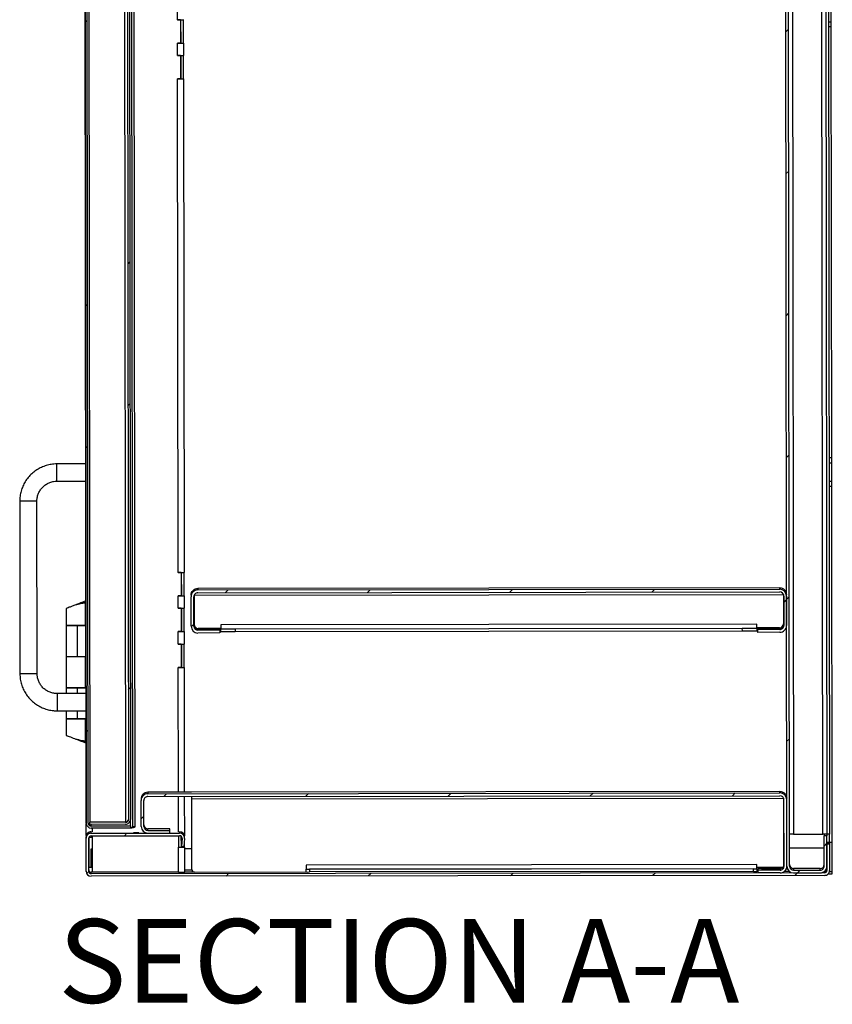
# Model space of a CAD drawing. Units: inches. Extents: x 0.5 to 10.5, y 0.5 to 8.
# Drawn here: x 6.7 to 7.7, y 5.3 to 6.6 of the extents above; entities that cross this region are included whole.
import ezdxf

# ---------------------------------------------------------------- set-up
doc = ezdxf.new("R2010")
doc.units = ezdxf.units.IN
doc.header["$MEASUREMENT"] = 0
doc.styles.add('SLDTEXTSTYLE0', font='TXT', dxfattribs={"width": 0.75})

msp = doc.modelspace()

# ---------------------------------------------------------------- hatches: boundary and pattern name
at = {"linetype": 'Continuous', "lineweight": 18}
h = msp.add_hatch(dxfattribs=at)
h.set_pattern_fill('ANSI31', style=0)
edge = h.paths.add_edge_path(flags=0)
edge.add_line((7.65561, 7.63156), (7.65566, 7.59392))
edge.add_line((7.65566, 7.59392), (7.65909, 7.59393))
edge.add_line((7.65909, 7.59393), (7.65904, 7.63157))
edge.add_ellipse((7.65061, 7.63156), major_axis=(0.00001, -0.00843), ratio=0.9999993, start_angle=90, end_angle=180)
edge.add_line((7.6506, 7.63999), (7.61746, 7.63995))
edge.add_ellipse((7.61747, 7.63152), major_axis=(0.00001, -0.00843), ratio=0.9999993, start_angle=180, end_angle=270)
edge.add_line((7.60904, 7.63151), (7.61163, 5.51194))
edge.add_ellipse((7.62006, 5.51195), major_axis=(0.00001, -0.00843), ratio=0.9999993, start_angle=270, end_angle=360)
edge.add_line((7.62007, 5.50352), (7.65322, 5.50356))
edge.add_ellipse((7.65321, 5.51199), major_axis=(0.00001, -0.00843), ratio=0.9999993, start_angle=0, end_angle=90)
edge.add_line((7.66163, 5.512), (7.66159, 5.54964))
edge.add_line((7.66159, 5.54964), (7.65816, 5.54964))
edge.add_line((7.65816, 5.54964), (7.65821, 5.51199))
edge.add_ellipse((7.65321, 5.51199), major_axis=(0.00001, -0.005), ratio=0.9999993, start_angle=0, end_angle=90, ccw=False)
edge.add_line((7.65321, 5.50699), (7.62007, 5.50695))
edge.add_ellipse((7.62006, 5.51195), major_axis=(0.00001, -0.005), ratio=0.9999993, start_angle=270, end_angle=360, ccw=False)
edge.add_line((7.61506, 5.51194), (7.61247, 7.63151))
edge.add_ellipse((7.61747, 7.63152), major_axis=(0.00001, -0.005), ratio=0.9999993, start_angle=180, end_angle=270, ccw=False)
edge.add_line((7.61747, 7.63652), (7.65061, 7.63656))
edge.add_ellipse((7.65061, 7.63156), major_axis=(0.00001, -0.005), ratio=0.9999993, start_angle=90, end_angle=180, ccw=False)
h = msp.add_hatch(dxfattribs=at)
h.set_pattern_fill('ANSI32', angle=3e-322, style=0)
edge = h.paths.add_edge_path(flags=0)
edge.add_line((6.79218, 7.57962), (6.79217, 7.58215))
edge.add_line((6.79217, 7.58215), (6.74328, 7.58209))
edge.add_ellipse((6.74329, 7.57598), major_axis=(0.00001, -0.00611), ratio=0.9999993, start_angle=180, end_angle=270)
edge.add_line((6.73718, 7.57598), (6.73964, 5.56533))
edge.add_ellipse((6.74575, 5.56534), major_axis=(-0.00001, 0.00611), ratio=0.9999993, start_angle=90, end_angle=180)
edge.add_line((6.74575, 5.55923), (6.79465, 5.55929))
edge.add_line((6.79465, 5.55929), (6.79464, 5.56183))
edge.add_line((6.79464, 5.56183), (6.74575, 5.56177))
edge.add_ellipse((6.74575, 5.56534), major_axis=(0, 0.00357), ratio=0.9999993, start_angle=90, end_angle=180, ccw=False)
edge.add_line((6.74217, 5.56534), (6.73972, 7.57598))
edge.add_ellipse((6.74329, 7.57598), major_axis=(0, -0.00357), ratio=0.9999993, start_angle=180, end_angle=270, ccw=False)
edge.add_line((6.74328, 7.57956), (6.79218, 7.57962))
h = msp.add_hatch(dxfattribs=at)
h.set_pattern_fill('ANSI32', angle=3e-322, style=0)
edge = h.paths.add_edge_path(flags=0)
edge.add_ellipse((6.78853, 5.57004), major_axis=(0, -0.00357), ratio=0.9999993, start_angle=0, end_angle=90, ccw=False)
edge.add_line((6.78853, 5.56647), (6.74392, 5.56641))
edge.add_line((6.74392, 5.56641), (6.74393, 5.56388))
edge.add_line((6.74393, 5.56388), (6.78853, 5.56393))
edge.add_ellipse((6.78853, 5.57004), major_axis=(0.00001, -0.00611), ratio=0.9999993, start_angle=0, end_angle=90)
edge.add_line((6.79463, 5.57004), (6.79219, 7.5714))
edge.add_ellipse((6.78608, 7.57139), major_axis=(-0.00001, 0.00611), ratio=0.9999993, start_angle=270, end_angle=360)
edge.add_line((6.78607, 7.5775), (6.74147, 7.57745))
edge.add_line((6.74147, 7.57745), (6.74147, 7.57491))
edge.add_line((6.74147, 7.57491), (6.78608, 7.57497))
edge.add_ellipse((6.78608, 7.57139), major_axis=(0, 0.00357), ratio=0.9999993, start_angle=-90, end_angle=0, ccw=False)
edge.add_line((6.78965, 7.5714), (6.7921, 5.57004))
h = msp.add_hatch(dxfattribs=at)
h.set_pattern_fill('ANSI31', style=0)
edge = h.paths.add_edge_path(flags=0)
edge.add_line((6.90592, 5.80193), (6.90592, 5.80536))
edge.add_line((6.90592, 5.80536), (6.87863, 5.80533))
edge.add_ellipse((6.87863, 5.81033), major_axis=(-0.00001, 0.005), ratio=0.9999993, start_angle=90, end_angle=180, ccw=False)
edge.add_line((6.87363, 5.81032), (6.87358, 5.84703))
edge.add_ellipse((6.87858, 5.84704), major_axis=(0.00001, -0.005), ratio=0.9999993, start_angle=180, end_angle=270, ccw=False)
edge.add_line((6.87857, 5.85204), (7.60279, 5.85293))
edge.add_ellipse((7.60279, 5.84793), major_axis=(-0.00001, 0.005), ratio=0.9999993, start_angle=270, end_angle=360, ccw=False)
edge.add_line((7.60779, 5.84793), (7.60784, 5.81122))
edge.add_ellipse((7.60284, 5.81121), major_axis=(0.00001, -0.005), ratio=0.9999993, start_angle=0, end_angle=90, ccw=False)
edge.add_line((7.60285, 5.80621), (7.57556, 5.80618))
edge.add_line((7.57556, 5.80618), (7.57556, 5.80275))
edge.add_line((7.57556, 5.80275), (7.60285, 5.80278))
edge.add_ellipse((7.60284, 5.81121), major_axis=(0.00001, -0.00843), ratio=0.9999993, start_angle=0, end_angle=90)
edge.add_line((7.61127, 5.81122), (7.61122, 5.84794))
edge.add_ellipse((7.60279, 5.84793), major_axis=(-0.00001, 0.00843), ratio=0.9999993, start_angle=270, end_angle=360)
edge.add_line((7.60278, 5.85635), (6.87857, 5.85547))
edge.add_ellipse((6.87858, 5.84704), major_axis=(0.00001, -0.00843), ratio=0.9999993, start_angle=180, end_angle=270)
edge.add_line((6.87015, 5.84703), (6.8702, 5.81032))
edge.add_ellipse((6.87863, 5.81033), major_axis=(-0.00001, 0.00843), ratio=0.9999993, start_angle=90, end_angle=180)
edge.add_line((6.87864, 5.8019), (6.90592, 5.80193))
h = msp.add_hatch(dxfattribs=at)
h.set_pattern_fill('ANSI31', style=0)
edge = h.paths.add_edge_path(flags=0)
edge.add_line((7.57593, 5.50689), (7.57593, 5.50346))
edge.add_line((7.57593, 5.50346), (7.60322, 5.5035))
edge.add_ellipse((7.60321, 5.51193), major_axis=(0.00001, -0.00843), ratio=0.9999993, start_angle=360, end_angle=450)
edge.add_line((7.61163, 5.51194), (7.61153, 5.59454))
edge.add_ellipse((7.6031, 5.59453), major_axis=(-0.00001, 0.00843), ratio=0.9999993, start_angle=270, end_angle=360)
edge.add_line((7.60309, 5.60296), (6.81638, 5.602))
edge.add_ellipse((6.81639, 5.59357), major_axis=(-0.00001, 0.00843), ratio=0.9999993, start_angle=0, end_angle=90)
edge.add_line((6.80796, 5.59356), (6.808, 5.56131))
edge.add_ellipse((6.81643, 5.56132), major_axis=(-0.00001, 0.00843), ratio=0.9999993, start_angle=90, end_angle=180)
edge.add_line((6.81644, 5.55289), (6.84373, 5.55293))
edge.add_line((6.84373, 5.55293), (6.84372, 5.55635))
edge.add_line((6.84372, 5.55635), (6.81644, 5.55632))
edge.add_ellipse((6.81643, 5.56132), major_axis=(-0.00001, 0.005), ratio=0.9999993, start_angle=90, end_angle=180, ccw=False)
edge.add_line((6.81143, 5.56131), (6.81139, 5.59356))
edge.add_ellipse((6.81639, 5.59357), major_axis=(-0.00001, 0.005), ratio=0.9999993, start_angle=0, end_angle=90, ccw=False)
edge.add_line((6.81638, 5.59857), (7.6031, 5.59953))
edge.add_ellipse((7.6031, 5.59453), major_axis=(-0.00001, 0.005), ratio=0.9999993, start_angle=270, end_angle=360, ccw=False)
edge.add_line((7.6081, 5.59454), (7.60821, 5.51193))
edge.add_ellipse((7.60321, 5.51193), major_axis=(0.00001, -0.005), ratio=0.9999993, start_angle=0, end_angle=90, ccw=False)
edge.add_line((7.60321, 5.50693), (7.57593, 5.50689))
h = msp.add_hatch(dxfattribs=at)
h.set_pattern_fill('ANSI31', style=0)
edge = h.paths.add_edge_path(flags=0)
edge.add_line((7.66485, 5.50657), (7.66481, 5.53929))
edge.add_line((7.66481, 5.53929), (7.6616, 5.53928))
edge.add_line((7.6616, 5.53928), (7.66164, 5.50657))
edge.add_ellipse((7.65864, 5.50656), major_axis=(0, 0.003), ratio=0.9999993, start_angle=180, end_angle=270, ccw=False)
edge.add_line((7.65864, 5.50356), (6.74572, 5.50245))
edge.add_ellipse((6.74571, 5.50545), major_axis=(0, 0.003), ratio=0.9999993, start_angle=90, end_angle=180, ccw=False)
edge.add_line((6.74271, 5.50545), (6.74266, 5.54659))
edge.add_ellipse((6.74566, 5.54659), major_axis=(0, 0.003), ratio=0.9999993, start_angle=0, end_angle=90, ccw=False)
edge.add_line((6.74566, 5.54959), (6.85588, 5.54973))
edge.add_ellipse((6.85588, 5.54673), major_axis=(0, 0.003), ratio=0.9999993, start_angle=-95, end_angle=0, ccw=False)
edge.add_line((6.85887, 5.54647), (6.85801, 5.53651))
edge.add_line((6.85801, 5.53651), (6.86121, 5.53623))
edge.add_line((6.86121, 5.53623), (6.86207, 5.54619))
edge.add_ellipse((6.85588, 5.54673), major_axis=(-0.00001, 0.00621), ratio=0.9999993, start_angle=265, end_angle=360)
edge.add_line((6.85587, 5.55294), (6.74565, 5.55281))
edge.add_ellipse((6.74566, 5.54659), major_axis=(-0.00001, 0.00621), ratio=0.9999993, start_angle=0, end_angle=90)
edge.add_line((6.73945, 5.54658), (6.7395, 5.50544))
edge.add_ellipse((6.74571, 5.50545), major_axis=(-0.00001, 0.00621), ratio=0.9999993, start_angle=90, end_angle=180)
edge.add_line((6.74572, 5.49923), (7.65865, 5.50035))
edge.add_ellipse((7.65864, 5.50656), major_axis=(-0.00001, 0.00621), ratio=0.9999993, start_angle=180, end_angle=270)

# ---------------------------------------------------------------- linework, layer by layer
at = {"color": 7, "linetype": 'Continuous', "lineweight": 25}
for p, q in [((7.61163, 5.51194), (7.60904, 7.63151)), ((7.61506, 5.51194), (7.61247, 7.63151)), ((7.61752, 7.59569), (7.62001, 5.55155)), ((6.73697, 7.57605), (6.73942, 5.56541)), ((6.73964, 5.56533), (6.73718, 7.57598)), ((6.74217, 5.56534), (6.73972, 7.57598)), ((6.74147, 7.57491), (6.74392, 5.56646)), ((6.78608, 7.57497), (6.78853, 5.56651)), ((6.78965, 7.5714), (6.7921, 5.57004)), ((6.79219, 7.5714), (6.79463, 5.57004)), ((6.79782, 5.56074), (6.79535, 7.58074)), ((6.80036, 5.56074), (6.79789, 7.58074)), ((7.65637, 5.55159), (7.65417, 7.35078)), ((7.65937, 7.18546), (7.66137, 5.55155)), ((7.6628, 7.18547), (7.6648, 5.55155)), ((6.85321, 6.56484), (6.85319, 6.58041)), ((7.66699, 6.56222), (7.66696, 6.58508)), ((6.85321, 6.56484), (6.853, 6.56484)), ((6.853, 6.56484), (6.853, 6.56483)), ((6.85693, 6.56484), (6.853, 6.56483)), ((6.85693, 6.56484), (6.853, 6.56484)), ((6.85675, 6.56484), (6.85675, 6.56484)), ((6.85693, 6.56484), (6.85696, 6.53585)), ((6.85693, 6.56484), (6.85693, 6.56484)), ((6.85716, 6.56485), (6.85719, 6.53586)), ((6.86061, 6.53586), (6.86057, 6.56485)), ((7.66356, 6.56222), (7.66699, 6.56222)), ((7.667, 6.55578), (7.66357, 6.55578)), ((7.667, 6.55578), (7.66699, 6.56222)), ((7.66766, 6.02007), (7.667, 6.55578)), ((6.85696, 6.53585), (6.85303, 6.53585)), ((6.85303, 6.53585), (6.85303, 6.53584)), ((6.85303, 6.53584), (6.85325, 6.53584)), ((6.85325, 6.53584), (6.85303, 6.53584)), ((6.85327, 6.5202), (6.85325, 6.53584)), ((6.85679, 6.53585), (6.85679, 6.53585)), ((6.85719, 6.53586), (6.85752, 6.53585)), ((6.85719, 6.53586), (6.86061, 6.53586)), ((6.85752, 6.53585), (6.85752, 6.53585)), ((6.86093, 6.53586), (6.86061, 6.53586)), ((6.86098, 6.52022), (6.86096, 6.53586)), ((6.85327, 6.5202), (6.85305, 6.5202)), ((6.85305, 6.5202), (6.85305, 6.52019)), ((6.85698, 6.5202), (6.85305, 6.52019)), ((6.85698, 6.52019), (6.85305, 6.52019)), ((6.85681, 6.5202), (6.85681, 6.5202)), ((6.85698, 6.5202), (6.85698, 6.52019)), ((6.85698, 6.52019), (6.85702, 6.49121)), ((6.85721, 6.5202), (6.85725, 6.49122)), ((6.86066, 6.49122), (6.86063, 6.52021)), ((6.85702, 6.49121), (6.85309, 6.4912)), ((6.85309, 6.4912), (6.85309, 6.4912)), ((6.85309, 6.4912), (6.8533, 6.4912)), ((6.8533, 6.4912), (6.85309, 6.4912)), ((6.85405, 5.87734), (6.8533, 6.4912)), ((6.85684, 6.49121), (6.85684, 6.49121)), ((6.85725, 6.49122), (6.85757, 6.49121)), ((6.85725, 6.49122), (6.86066, 6.49122)), ((6.85757, 6.49121), (6.85757, 6.49121)), ((6.86066, 6.49122), (6.86099, 6.49122)), ((6.86177, 5.87736), (6.86102, 6.49122)), ((7.66423, 6.02007), (7.66766, 6.02007)), ((7.66766, 6.01365), (7.66766, 6.02007)), ((6.73888, 6.01227), (6.70316, 6.01223)), ((6.70319, 5.9908), (6.70316, 6.01223)), ((7.66423, 6.01365), (7.66766, 6.01365)), ((7.66769, 5.99079), (7.66766, 6.01365)), ((6.70319, 5.9908), (6.7389, 5.99084)), ((7.66426, 5.99079), (7.66769, 5.99079)), ((7.6677, 5.98436), (7.66769, 5.99079)), ((7.6677, 5.98436), (7.66427, 5.98435)), ((7.66824, 5.54114), (7.6677, 5.98436)), ((6.65679, 5.96574), (6.65705, 5.75146)), ((6.67848, 5.75148), (6.67822, 5.96577)), ((6.85405, 5.87734), (6.85384, 5.87734)), ((6.85384, 5.87734), (6.85384, 5.87733)), ((6.85777, 5.87734), (6.85384, 5.87733)), ((6.85777, 5.87734), (6.85384, 5.87734)), ((6.85759, 5.87734), (6.85759, 5.87735)), ((6.85777, 5.87734), (6.8578, 5.84835)), ((6.85777, 5.87734), (6.85777, 5.87734)), ((6.858, 5.87735), (6.85803, 5.84836)), ((6.86145, 5.84836), (6.86141, 5.87736)), ((7.60278, 5.85823), (6.87857, 5.85734)), ((6.87857, 5.85734), (6.87857, 5.85547)), ((6.87857, 5.85547), (7.60278, 5.85635)), ((7.60278, 5.85635), (7.60278, 5.85823)), ((6.8578, 5.84835), (6.85387, 5.84835)), ((6.85387, 5.84835), (6.85387, 5.84834)), ((6.85387, 5.84834), (6.85409, 5.84834)), ((6.85409, 5.84834), (6.85387, 5.84834)), ((6.85411, 5.8327), (6.85409, 5.84834)), ((6.85763, 5.84835), (6.85763, 5.84835)), ((6.85803, 5.84836), (6.85836, 5.84836)), ((6.85803, 5.84836), (6.86145, 5.84836)), ((6.85836, 5.84835), (6.85836, 5.84836)), ((6.86177, 5.84836), (6.86145, 5.84836)), ((6.86182, 5.83272), (6.8618, 5.84836)), ((6.87015, 5.84891), (6.87015, 5.84703)), ((6.8702, 5.81032), (6.87015, 5.84703)), ((6.87363, 5.81032), (6.87358, 5.84703)), ((6.87441, 5.8497), (6.87394, 5.84891)), ((6.87394, 5.84889), (6.87398, 5.81256)), ((6.87395, 5.84891), (7.60743, 5.84981)), ((6.87857, 5.85204), (7.60279, 5.85293)), ((7.60743, 5.84981), (7.60696, 5.85059)), ((7.60743, 5.84979), (7.60748, 5.81345)), ((7.60779, 5.84793), (7.60784, 5.81122)), ((7.61122, 5.84794), (7.61127, 5.81122)), ((6.71451, 5.83237), (6.71453, 5.81166)), ((6.72654, 5.83693), (6.72654, 5.83692)), ((6.73909, 5.84176), (6.73353, 5.83945)), ((6.7386, 5.81169), (6.73857, 5.83945)), ((6.85411, 5.8327), (6.85389, 5.8327)), ((6.85389, 5.8327), (6.85389, 5.83269)), ((6.85782, 5.8327), (6.85389, 5.83269)), ((6.85782, 5.83269), (6.85389, 5.83269)), ((6.85765, 5.8327), (6.85765, 5.8327)), ((6.85782, 5.8327), (6.85782, 5.83269)), ((6.85782, 5.83269), (6.85786, 5.80371)), ((6.85805, 5.8327), (6.85809, 5.80372)), ((6.8615, 5.80372), (6.86147, 5.83271)), ((6.71453, 5.81109), (6.71458, 5.77288)), ((6.73912, 5.81111), (6.72773, 5.8111)), ((6.72866, 5.81109), (6.72773, 5.8111)), ((6.73912, 5.81111), (6.72866, 5.81109)), ((6.72871, 5.77288), (6.72866, 5.81109)), ((6.73308, 5.81111), (6.7383, 5.81112)), ((6.73308, 5.81111), (6.73308, 5.81111)), ((6.7383, 5.81112), (6.7383, 5.81111)), ((6.73912, 5.8117), (6.7386, 5.8117)), ((6.73861, 5.81111), (6.73861, 5.81112)), ((6.87863, 5.80721), (6.88806, 5.80722)), ((6.87863, 5.80533), (6.87863, 5.80721)), ((6.90734, 5.8076), (6.87899, 5.80756)), ((6.90592, 5.80722), (6.90592, 5.80536)), ((7.57412, 5.81306), (6.90734, 5.81224)), ((6.90734, 5.81224), (6.90734, 5.80724)), ((6.90734, 5.80724), (7.57413, 5.80805)), ((6.90734, 5.80724), (6.90734, 5.80722)), ((6.90735, 5.8038), (6.90734, 5.80722)), ((6.9252, 5.80722), (7.55627, 5.808)), ((6.9252, 5.80722), (6.9252, 5.8038)), ((7.55628, 5.80457), (7.55627, 5.808)), ((7.57413, 5.80805), (7.57412, 5.81306)), ((7.60249, 5.80845), (7.57413, 5.80841)), ((7.57413, 5.80804), (7.57413, 5.80805)), ((7.57413, 5.80804), (7.57413, 5.80461)), ((7.57556, 5.80618), (7.57556, 5.80804)), ((7.60285, 5.80621), (7.57556, 5.80618)), ((7.57556, 5.80275), (7.57556, 5.80618)), ((7.59341, 5.80808), (7.60284, 5.8081)), ((7.60284, 5.8081), (7.60285, 5.80621)), ((6.85786, 5.80371), (6.85393, 5.8037)), ((6.85393, 5.8037), (6.85393, 5.8037)), ((6.85393, 5.8037), (6.85414, 5.8037)), ((6.85414, 5.8037), (6.85393, 5.8037)), ((6.85416, 5.78805), (6.85414, 5.8037)), ((6.85768, 5.80371), (6.85768, 5.80371)), ((6.85809, 5.80372), (6.85841, 5.80371)), ((6.85809, 5.80372), (6.8615, 5.80372)), ((6.85841, 5.80371), (6.85841, 5.80371)), ((6.86183, 5.80372), (6.8615, 5.80372)), ((6.86188, 5.78807), (6.86186, 5.80372)), ((6.90592, 5.80536), (6.87863, 5.80533)), ((6.90592, 5.80193), (6.87864, 5.8019)), ((6.90592, 5.80536), (6.90592, 5.80193)), ((6.9252, 5.8038), (7.55628, 5.80457)), ((7.60285, 5.80278), (7.57556, 5.80275)), ((6.85788, 5.78806), (6.85395, 5.78805)), ((6.85416, 5.78805), (6.85395, 5.78805)), ((6.85395, 5.78805), (6.85395, 5.78805)), ((6.85788, 5.78805), (6.85395, 5.78805)), ((6.8577, 5.78806), (6.8577, 5.78806)), ((6.85788, 5.78806), (6.85788, 5.78805)), ((6.85788, 5.78805), (6.85791, 5.75907)), ((6.85811, 5.78806), (6.85814, 5.75907)), ((6.86156, 5.75908), (6.86152, 5.78807)), ((6.71458, 5.77288), (6.71463, 5.73402)), ((6.72871, 5.77288), (6.73917, 5.77289)), ((6.7387, 5.73405), (6.73865, 5.77289)), ((6.85791, 5.75907), (6.85398, 5.75906)), ((6.85398, 5.75906), (6.85398, 5.75905)), ((6.8542, 5.75906), (6.85398, 5.75906)), ((6.85398, 5.75905), (6.8542, 5.75905)), ((6.85439, 5.60387), (6.8542, 5.75905)), ((6.85774, 5.75907), (6.85774, 5.75907)), ((6.85814, 5.75907), (6.86156, 5.75908)), ((6.85814, 5.75907), (6.85847, 5.75907)), ((6.85847, 5.75907), (6.85847, 5.75907)), ((6.86188, 5.75907), (6.86156, 5.75908)), ((6.8621, 5.60388), (6.86191, 5.75907)), ((6.71463, 5.73352), (6.71464, 5.72653)), ((6.73922, 5.73354), (6.72782, 5.73353)), ((6.72875, 5.73352), (6.72782, 5.73353)), ((6.73922, 5.73354), (6.72875, 5.73352)), ((6.72876, 5.72655), (6.72875, 5.73352)), ((6.73317, 5.73354), (6.73839, 5.73354)), ((6.73317, 5.73354), (6.73317, 5.73353)), ((6.73839, 5.73354), (6.73839, 5.73354)), ((6.73922, 5.73405), (6.7387, 5.73405)), ((6.7387, 5.73354), (6.7387, 5.73355)), ((6.73923, 5.72656), (6.70351, 5.72651)), ((6.70351, 5.72651), (6.70354, 5.70509)), ((6.70354, 5.70509), (6.73925, 5.70513)), ((6.71466, 5.7051), (6.71468, 5.6953)), ((6.7288, 5.69531), (6.72879, 5.70512)), ((6.71468, 5.69523), (6.7147, 5.6746)), ((6.72787, 5.69526), (6.73927, 5.69527)), ((6.72787, 5.69526), (6.7288, 5.69526)), ((6.72787, 5.69524), (6.72787, 5.69526)), ((6.7288, 5.69531), (6.73927, 5.69532)), ((6.7288, 5.69526), (6.73927, 5.69528)), ((6.73322, 5.69526), (6.73844, 5.69527)), ((6.73322, 5.69525), (6.73322, 5.69526)), ((6.73878, 5.6675), (6.73875, 5.69526)), ((6.72883, 5.66954), (6.72909, 5.66943)), ((6.73333, 5.6675), (6.73325, 5.66749)), ((6.73379, 5.66749), (6.7393, 5.66521)), ((6.87045, 5.60389), (6.81638, 5.60382)), ((6.81638, 5.60382), (6.81638, 5.602)), ((6.81638, 5.602), (7.60309, 5.60296)), ((6.81638, 5.59857), (7.6031, 5.59953)), ((6.85445, 5.55477), (6.85439, 5.59862)), ((6.86217, 5.54979), (6.86211, 5.59863)), ((7.60309, 5.60483), (6.87045, 5.60393)), ((6.87045, 5.60393), (6.87045, 5.60389)), ((6.87046, 5.59864), (6.87046, 5.59551)), ((7.60309, 5.60296), (7.60309, 5.60483)), ((7.60739, 5.59641), (7.60653, 5.59793)), ((6.80796, 5.59539), (6.80796, 5.59356)), ((6.808, 5.56131), (6.80796, 5.59356)), ((6.81143, 5.56131), (6.81139, 5.59356)), ((6.87046, 5.59551), (7.60739, 5.59641)), ((6.87046, 5.59551), (6.87057, 5.50876)), ((7.60739, 5.59642), (7.60706, 5.59741)), ((7.60739, 5.59641), (7.60739, 5.59642)), ((7.60739, 5.59641), (7.60749, 5.51023)), ((7.60821, 5.51193), (7.6081, 5.59454)), ((7.61163, 5.51194), (7.61153, 5.59454)), ((6.73966, 5.55003), (6.73964, 5.56433)), ((6.78853, 5.56651), (6.74392, 5.56646)), ((6.78853, 5.56647), (6.74392, 5.56641)), ((6.74392, 5.56641), (6.74392, 5.56646)), ((6.74393, 5.56388), (6.74392, 5.56641)), ((6.78853, 5.56393), (6.74393, 5.56388)), ((6.74575, 5.56182), (6.74575, 5.56388)), ((6.74575, 5.56182), (6.79464, 5.56188)), ((6.79464, 5.56183), (6.74575, 5.56177)), ((6.74575, 5.56177), (6.74575, 5.56182)), ((6.78853, 5.56651), (6.78853, 5.56647)), ((6.79188, 5.56885), (6.7921, 5.57008)), ((6.79424, 5.56789), (6.79425, 5.56188)), ((6.79464, 5.56188), (6.79464, 5.56183)), ((6.79464, 5.56183), (6.79465, 5.55929)), ((6.80036, 5.56074), (6.79782, 5.56074)), ((6.74565, 5.55281), (6.74565, 5.55464)), ((6.74589, 5.55464), (6.74565, 5.55464)), ((6.74565, 5.55281), (6.85587, 5.55294)), ((6.74566, 5.54959), (6.85588, 5.54973)), ((6.79465, 5.55929), (6.74575, 5.55923)), ((6.74737, 5.55464), (6.74736, 5.55924)), ((6.74737, 5.54785), (6.74737, 5.54959)), ((6.79851, 5.55325), (6.79851, 5.55325)), ((6.79851, 5.55311), (6.79851, 5.55311)), ((6.8052, 5.55326), (6.80527, 5.55326)), ((6.80527, 5.55326), (6.8052, 5.55326)), ((6.8052, 5.55326), (6.8052, 5.55326)), ((6.80527, 5.55312), (6.8052, 5.55312)), ((6.8052, 5.55311), (6.80527, 5.55311)), ((6.8052, 5.55311), (6.8052, 5.55311)), ((6.83943, 5.55817), (6.81643, 5.55815)), ((6.81644, 5.55632), (6.81643, 5.55815)), ((6.81644, 5.55632), (6.84372, 5.55635)), ((6.81644, 5.55289), (6.84373, 5.55293)), ((6.84372, 5.55635), (6.84372, 5.55817)), ((6.84373, 5.55293), (6.84372, 5.55635)), ((6.85445, 5.54972), (6.85447, 5.53548)), ((6.85587, 5.55294), (6.85587, 5.55477)), ((6.85801, 5.53836), (6.858, 5.54885)), ((6.86209, 5.54673), (6.86209, 5.54856)), ((7.62001, 5.55155), (7.65637, 5.55159)), ((7.66159, 5.55149), (7.65816, 5.55149)), ((7.65816, 5.55149), (7.65816, 5.54964)), ((7.65821, 5.51199), (7.65816, 5.54964)), ((7.66159, 5.54964), (7.65816, 5.54964)), ((7.66051, 5.55149), (7.66051, 5.55159)), ((7.6648, 5.55155), (7.66137, 5.55155)), ((7.66159, 5.55149), (7.66159, 5.54964)), ((7.66163, 5.512), (7.66159, 5.54964)), ((7.66481, 5.54114), (7.6648, 5.55155)), ((6.73945, 5.54658), (6.73945, 5.54841)), ((6.7395, 5.50544), (6.73945, 5.54658)), ((6.74271, 5.50545), (6.74266, 5.54659)), ((6.74313, 5.51071), (6.74309, 5.54785)), ((6.74742, 5.51071), (6.74737, 5.54785)), ((6.85879, 5.54745), (6.85801, 5.53835)), ((6.85887, 5.54647), (6.85801, 5.53651)), ((6.85801, 5.53651), (6.85801, 5.53835)), ((6.85801, 5.53651), (6.86121, 5.53623)), ((6.85801, 5.53549), (6.85801, 5.53651)), ((6.85839, 5.54837), (6.8584, 5.54285)), ((6.8584, 5.53648), (6.8584, 5.5355)), ((6.85887, 5.54647), (6.85887, 5.54699)), ((6.86207, 5.54619), (6.86121, 5.53623)), ((6.86182, 5.53551), (6.86181, 5.54317)), ((7.66481, 5.54114), (7.6616, 5.54114)), ((7.66481, 5.54068), (7.6616, 5.54068)), ((7.6616, 5.54063), (7.66481, 5.54064)), ((7.66481, 5.54003), (7.6616, 5.54002)), ((7.6616, 5.53998), (7.66481, 5.53998)), ((7.66481, 5.53937), (7.6616, 5.53937)), ((7.66481, 5.53933), (7.6616, 5.53932)), ((7.66481, 5.53929), (7.6616, 5.53928)), ((7.6616, 5.53928), (7.66164, 5.50657)), ((7.66481, 5.54114), (7.66481, 5.54068)), ((7.66824, 5.54114), (7.66481, 5.54114)), ((7.66481, 5.54064), (7.66481, 5.54003)), ((7.66481, 5.53998), (7.66481, 5.53937)), ((7.66481, 5.53929), (7.66481, 5.53933)), ((7.66481, 5.53929), (7.66485, 5.50657)), ((7.66828, 5.50543), (7.66824, 5.54114)), ((6.74568, 5.53363), (6.74568, 5.53362)), ((6.74568, 5.53362), (6.74739, 5.53362)), ((6.74571, 5.51071), (6.74568, 5.53362)), ((6.85451, 5.50441), (6.85447, 5.53548)), ((6.8584, 5.5355), (6.86182, 5.53551)), ((6.8584, 5.5355), (6.85874, 5.5355)), ((6.85874, 5.5355), (6.85874, 5.5355)), ((6.86182, 5.53551), (6.86216, 5.5355)), ((6.86222, 5.50443), (6.86219, 5.5355)), ((6.86219, 5.53376), (6.87053, 5.53378)), ((7.60746, 5.53468), (7.60818, 5.53468)), ((7.61503, 5.53469), (7.65818, 5.53474)), ((7.57449, 5.51377), (7.01342, 5.51308)), ((7.01342, 5.51308), (7.01342, 5.50807)), ((7.57449, 5.50876), (7.57449, 5.51377)), ((6.74271, 5.51071), (6.74313, 5.51071)), ((6.74572, 5.50245), (6.74571, 5.50428)), ((6.74571, 5.50428), (6.74571, 5.50428)), ((7.65864, 5.50356), (6.74572, 5.50245)), ((7.65865, 5.50035), (6.74572, 5.49923)), ((6.74743, 5.50428), (6.74742, 5.51071)), ((6.85451, 5.50441), (6.74743, 5.50428)), ((6.86222, 5.50748), (6.87076, 5.50749)), ((6.87458, 5.50449), (6.86222, 5.50448)), ((6.87486, 5.50448), (7.01343, 5.50465)), ((7.01342, 5.50807), (7.57449, 5.50876)), ((7.01342, 5.50805), (7.01342, 5.50807)), ((7.01343, 5.50462), (7.01342, 5.50805)), ((7.57021, 5.50872), (7.01771, 5.50805)), ((7.01771, 5.50805), (7.01771, 5.50462)), ((7.57021, 5.50529), (7.01771, 5.50462)), ((7.57021, 5.50529), (7.57021, 5.50872)), ((7.60749, 5.51023), (7.57449, 5.51019)), ((7.57449, 5.50876), (7.57449, 5.50873)), ((7.57449, 5.50873), (7.5745, 5.5053)), ((7.5745, 5.50835), (7.57592, 5.50835)), ((7.57593, 5.50535), (7.5745, 5.50535)), ((7.57593, 5.50689), (7.57592, 5.50877)), ((7.60321, 5.50693), (7.57593, 5.50689)), ((7.57593, 5.50346), (7.57593, 5.50689)), ((7.60322, 5.5035), (7.57593, 5.50346)), ((7.58021, 5.50878), (7.60321, 5.50881)), ((7.60321, 5.50881), (7.60321, 5.50693)), ((7.61476, 5.5054), (7.60852, 5.50539)), ((7.61086, 5.50839), (7.61242, 5.5084)), ((7.65321, 5.50884), (7.62007, 5.5088)), ((7.62007, 5.5088), (7.62007, 5.50695)), ((7.62007, 5.50695), (7.65321, 5.50699)), ((7.62007, 5.50352), (7.65322, 5.50356)), ((7.65321, 5.50699), (7.65321, 5.50884)), ((7.65906, 5.50545), (7.65852, 5.50545)), ((7.65853, 5.50546), (7.65911, 5.50546)), ((7.65864, 5.50356), (7.65864, 5.50542)), ((7.65879, 5.50542), (7.65864, 5.50542)), ((7.65864, 5.50542), (7.65864, 5.50542)), ((7.66057, 5.50612), (7.66057, 5.50788)), ((7.66308, 5.50221), (7.66807, 5.50222)), ((7.66486, 5.50543), (7.66475, 5.50543)), ((7.66485, 5.50657), (7.66486, 5.50543)), ((7.66486, 5.50543), (7.66828, 5.50543)), ((7.66807, 5.50222), (7.66807, 5.50543))]:
    msp.add_line(p, q, dxfattribs=at)
at = {"color": 7, "linetype": 'Continuous', "lineweight": 25, "flags": 128}
for points in [[(6.67822, 5.96577), (6.6777, 5.96576), (6.67617, 5.96576), (6.6738, 5.96575), (6.67082, 5.96575), (6.66751, 5.96574), (6.6642, 5.96574), (6.66121, 5.96574), (6.65884, 5.96574), (6.65732, 5.96574), (6.65679, 5.96574), (6.65679, 5.96574)], [(6.72866, 5.81109), (6.72505, 5.81109), (6.72158, 5.81108), (6.71856, 5.81108), (6.71626, 5.81108), (6.71488, 5.81109), (6.71456, 5.81109), (6.71531, 5.8111), (6.71707, 5.8111), (6.71969, 5.81111), (6.72292, 5.81111), (6.72648, 5.81112), (6.73005, 5.81112), (6.73331, 5.81112), (6.73596, 5.81113), (6.73777, 5.81112), (6.73857, 5.81112), (6.7383, 5.81112)], [(6.72773, 5.8111), (6.72512, 5.81109), (6.72273, 5.81109), (6.72093, 5.81109), (6.71999, 5.81109), (6.72005, 5.8111), (6.72111, 5.8111), (6.72301, 5.81111), (6.72545, 5.81111), (6.72805, 5.81111), (6.73044, 5.81112), (6.73223, 5.81112), (6.73316, 5.81111), (6.73308, 5.81111)], [(6.72875, 5.73352), (6.72515, 5.73352), (6.72168, 5.73351), (6.71866, 5.73351), (6.71635, 5.73351), (6.71498, 5.73352), (6.71465, 5.73352), (6.7154, 5.73352), (6.71717, 5.73353), (6.71978, 5.73354), (6.72302, 5.73354), (6.72658, 5.73355), (6.73015, 5.73355), (6.73341, 5.73355), (6.73606, 5.73355), (6.73787, 5.73355), (6.73867, 5.73355), (6.73839, 5.73354)], [(6.72782, 5.73353), (6.72521, 5.73352), (6.72283, 5.73352), (6.72102, 5.73352), (6.72008, 5.73352), (6.72015, 5.73353), (6.72121, 5.73353), (6.7231, 5.73354), (6.72554, 5.73354), (6.72815, 5.73354), (6.73053, 5.73354), (6.73232, 5.73354), (6.73325, 5.73354), (6.73317, 5.73354)], [(6.73844, 5.69527), (6.73871, 5.69526), (6.73791, 5.69526), (6.7361, 5.69525), (6.73345, 5.69524), (6.73019, 5.69524), (6.72662, 5.69523), (6.72306, 5.69523), (6.71983, 5.69523), (6.71721, 5.69523), (6.71545, 5.69523), (6.7147, 5.69523), (6.71502, 5.69524), (6.7164, 5.69524), (6.7187, 5.69525), (6.72173, 5.69525), (6.7252, 5.69526), (6.7288, 5.69526)], [(6.73322, 5.69526), (6.7333, 5.69525), (6.73237, 5.69525), (6.73058, 5.69525), (6.7282, 5.69524), (6.72559, 5.69524), (6.72315, 5.69524), (6.72126, 5.69524), (6.7202, 5.69524), (6.72013, 5.69524), (6.72107, 5.69524), (6.72287, 5.69525), (6.72526, 5.69525), (6.72787, 5.69526)], [(6.80527, 5.55326), (6.80458, 5.55326), (6.80347, 5.55326), (6.8021, 5.55325), (6.80071, 5.55325), (6.79952, 5.55325), (6.79872, 5.55325), (6.79844, 5.55325), (6.79872, 5.55326), (6.79952, 5.55326), (6.80071, 5.55326), (6.8021, 5.55326), (6.80347, 5.55326), (6.80458, 5.55326), (6.80527, 5.55326)], [(6.80527, 5.55311), (6.80458, 5.55311), (6.80347, 5.55311), (6.8021, 5.55311), (6.80071, 5.55311), (6.79952, 5.55311), (6.79872, 5.55311), (6.79844, 5.55311), (6.79872, 5.55311), (6.79952, 5.55311), (6.80071, 5.55311), (6.8021, 5.55312), (6.80347, 5.55312), (6.80458, 5.55312), (6.80527, 5.55312)], [(6.8052, 5.55326), (6.80453, 5.55326), (6.80343, 5.55326), (6.8021, 5.55326), (6.80074, 5.55326), (6.79957, 5.55326), (6.79879, 5.55326), (6.79851, 5.55325), (6.79879, 5.55325), (6.79957, 5.55325), (6.80074, 5.55325), (6.8021, 5.55325), (6.80343, 5.55326), (6.80453, 5.55326), (6.8052, 5.55326)], [(6.8052, 5.55312), (6.80453, 5.55312), (6.80343, 5.55312), (6.8021, 5.55312), (6.80074, 5.55311), (6.79957, 5.55311), (6.79879, 5.55311), (6.79851, 5.55311), (6.79879, 5.55311), (6.79957, 5.55311), (6.80074, 5.55311), (6.8021, 5.55311), (6.80343, 5.55311), (6.80453, 5.55311), (6.8052, 5.55311)], [(6.86197, 5.54979), (6.86211, 5.54979), (6.86217, 5.54979)], [(6.74743, 5.50428), (6.74592, 5.50428), (6.74571, 5.50428)], [(7.66476, 5.50546), (7.66477, 5.50546), (7.66486, 5.50546)]]:
    msp.add_lwpolyline(points, dxfattribs=at)
at = {"color": 7, "linetype": 'Continuous', "lineweight": 25}
for centre, radius, start, end in [((6.85344, 8.05084), 1.486, 269.99134, 270.28878), ((6.85386, 7.80084), 1.265, 269.97242, 270.3205), ((6.85359, 7.23862), 0.70278, 269.97242, 270.3205), ((6.85349, 8.0062), 1.486, 269.99134, 270.28878), ((6.85391, 7.7562), 1.265, 269.97242, 270.3205), ((6.85364, 7.19398), 0.70278, 269.97242, 270.3205), ((6.85428, 7.36334), 1.486, 269.99134, 270.28878), ((6.87858, 5.84704), 0.00843, 90.07003, 180.07003), ((7.60279, 5.84793), 0.00843, 0.07003, 90.07003), ((6.8547, 7.11334), 1.265, 269.97242, 270.3205), ((6.85443, 6.55112), 0.70278, 269.97242, 270.3205), ((6.87858, 5.84704), 0.005, 90.07003, 180.07003), ((7.60279, 5.84793), 0.005, 0.07003, 90.07003), ((6.85433, 7.3187), 1.486, 269.99134, 270.28878), ((6.72208, 9.48673), 3.67508, 269.88239, 270.25767), ((6.87863, 5.81033), 0.00843, 180.07003, 270.07003), ((6.87862, 5.81221), 0.005, 180.07005, 270.07005), ((6.87863, 5.81033), 0.005, 180.07003, 270.07003), ((6.87898, 5.81256), 0.005, 180.07005, 270.07005), ((6.89699, 2.15483), 3.6524, 89.85994, 90.14006), ((6.91627, 9.45961), 3.6524, 269.85994, 270.14006), ((7.55627, 9.4604), 3.6524, 270, 270.28013), ((7.59341, 2.15568), 3.6524, 90, 90.28013), ((7.60248, 5.81345), 0.005, 270.07001, 0.07001), ((7.60284, 5.8131), 0.005, 270.07001, 0.07001), ((7.60284, 5.81121), 0.00843, 270.07003, 0.07003), ((7.60284, 5.81121), 0.005, 270.07003, 0.07003), ((6.85475, 7.0687), 1.265, 269.97242, 270.3205), ((6.85448, 6.50648), 0.70278, 269.97242, 270.3205), ((6.91628, 9.45619), 3.6524, 269.85994, 270.14006), ((7.55628, 9.45697), 3.6524, 270, 270.28013), ((6.85439, 7.27406), 1.486, 269.99134, 270.28878), ((6.72107, 8.67757), 2.9047, 269.87195, 270.15058), ((6.72119, 8.07414), 2.30127, 269.83542, 270.18712), ((6.85481, 7.02406), 1.265, 269.97242, 270.3205), ((6.85454, 6.46184), 0.70278, 269.97242, 270.3205), ((6.66388, 8.92987), 3.17842, 269.87689, 270.26317), ((6.72217, 9.40909), 3.67508, 269.88239, 270.25767), ((6.72117, 8.59999), 2.9047, 269.87195, 270.15058), ((6.81639, 5.5954), 0.00843, 90.07001, 180.07001), ((6.81639, 5.59357), 0.00843, 90.07003, 180.07003), ((6.81639, 5.59357), 0.005, 90.07003, 180.07003), ((7.6031, 5.59453), 0.00843, 0.07003, 90.07003), ((7.6031, 5.59453), 0.005, 0.07003, 90.07003), ((6.74575, 5.56534), 0.00611, 180.07003, 270.07003), ((6.74575, 5.56534), 0.00357, 180.07003, 270.07003), ((6.78853, 5.57004), 0.00611, 270.07003, 0.07003), ((6.78853, 5.57004), 0.00357, 270.07003, 0.07003), ((6.81643, 5.56132), 0.00843, 180.07003, 270.07003), ((6.81643, 5.56315), 0.005, 180.07005, 270.07005), ((6.81643, 5.56132), 0.005, 180.07003, 270.07003), ((6.74566, 5.54842), 0.00621, 90.07001, 180.07001), ((6.74566, 5.54659), 0.00621, 90.07003, 180.07003), ((6.74566, 5.54659), 0.003, 90.07003, 180.07003), ((6.84158, 4.6816), 0.87658, 89.85994, 90.14006), ((6.85588, 5.54856), 0.00621, 0.07005, 90.07005), ((6.85588, 5.54673), 0.00621, 355.07003, 90.07003), ((6.85588, 5.54673), 0.003, 355.07003, 90.07003), ((7.62001, 4.52888), 1.02267, 90, 90.28013), ((7.65887, 4.52892), 1.02267, 89.85994, 90.14006), ((6.74086, 10.68993), 5.14208, 270.02316, 270.0726), ((6.85508, 6.80049), 1.265, 269.97242, 270.3205), ((6.85481, 6.23827), 0.70278, 269.97242, 270.3205), ((7.60321, 5.51193), 0.005, 270.07003, 0.07003), ((7.60321, 5.51193), 0.00843, 270.07003, 0.07003), ((7.6032, 5.51381), 0.005, 329.06729, 0.07003), ((7.62006, 5.51195), 0.00843, 180.07003, 270.07003), ((7.62006, 5.5138), 0.005, 180.07005, 270.07005), ((7.62006, 5.51195), 0.005, 180.07003, 270.07003), ((7.6532, 5.51384), 0.005, 270.07001, 0.07001), ((7.65321, 5.51199), 0.005, 270.07003, 0.07003), ((7.65321, 5.51199), 0.00843, 270.07003, 0.07003), ((6.74571, 5.50545), 0.00621, 180.07003, 270.07003), ((6.741, 10.55131), 5.04061, 270.01935, 270.07294), ((6.74571, 5.50728), 0.003, 180.07005, 270.07005), ((6.74571, 5.50545), 0.003, 180.07003, 270.07003), ((6.74528, 6.38729), 0.87658, 269.85994, 270.14006), ((6.85473, 6.99041), 1.486, 269.99134, 270.28878), ((6.87485, 5.50877), 0.00429, 180.07005, 270.07005), ((7.01557, 6.38462), 0.87658, 269.85994, 270.14006), ((7.01557, 6.38119), 0.87658, 269.85994, 270.14006), ((7.57021, 6.3853), 0.87658, 270, 270.28013), ((7.57021, 6.38187), 0.87658, 270, 270.28013), ((7.58021, 4.6322), 0.87658, 90, 90.28013), ((7.6032, 5.51381), 0.005, 270.07003, 314.41666), ((7.65864, 5.50842), 0.003, 270.07001, 0.07001), ((7.65864, 5.50656), 0.003, 270.07003, 0.07003), ((7.65864, 5.50656), 0.00621, 270.07003, 0.07003)]:
    msp.add_arc(centre, radius, start, end, dxfattribs=at)
for points, knots in [([(6.70316, 6.01223), (6.70188, 6.01219), (6.69846, 6.01211), (6.69295, 6.01122), (6.68678, 6.00938), (6.68093, 6.00669), (6.6755, 6.00323), (6.6706, 5.99904), (6.66632, 5.99422), (6.66275, 5.98886), (6.65996, 5.98305), (6.658, 5.97692), (6.65695, 5.9711), (6.65684, 5.96735), (6.65679, 5.96574)], [0, 0, 0, 0, 0.0526844, 0.1407623, 0.2288852, 0.3170082, 0.4051312, 0.4932542, 0.5813772, 0.6695002, 0.7576232, 0.8457462, 0.9338692, 1, 1, 1, 1]), ([(6.67822, 5.96577), (6.67824, 5.96646), (6.67829, 5.96872), (6.67899, 5.97251), (6.68067, 5.97694), (6.68316, 5.98097), (6.68637, 5.98446), (6.69017, 5.9873), (6.69444, 5.98935), (6.69884, 5.99058), (6.7018, 5.99073), (6.70319, 5.9908)], [0, 0, 0, 0, 0.0527181, 0.1727425, 0.2929102, 0.4130784, 0.5332465, 0.6534146, 0.7735827, 0.8937508, 1, 1, 1, 1]), ([(6.72654, 5.83692), (6.7251, 5.83639), (6.72223, 5.83531), (6.71844, 5.8339), (6.7158, 5.83278), (6.71452, 5.8323), (6.71462, 5.83236), (6.71466, 5.83237)], [0, 0, 0, 0, 0.2354727, 0.4699444, 0.6972136, 0.9111273, 1, 1, 1, 1]), ([(6.72653, 5.83692), (6.72652, 5.83692), (6.72652, 5.83692), (6.72651, 5.83691), (6.7265, 5.83691)], [0, 0, 0, 0, 0.5932034, 1, 1, 1, 1]), ([(6.73842, 5.83945), (6.73846, 5.83945), (6.73863, 5.83945), (6.73755, 5.83928), (6.73531, 5.83882), (6.73202, 5.83806), (6.72893, 5.83742), (6.72706, 5.83703), (6.72654, 5.83692)], [0, 0, 0, 0, 0.0680737, 0.2790469, 0.4892667, 0.6987112, 0.9164231, 1, 1, 1, 1]), ([(6.73317, 5.83944), (6.73317, 5.83944), (6.73323, 5.83944), (6.73266, 5.83928), (6.73151, 5.83886), (6.72978, 5.83815), (6.72805, 5.8375), (6.72692, 5.83707), (6.72654, 5.83693)], [0, 0, 0, 0, 0.0181105, 0.2305752, 0.4411277, 0.6495053, 0.8827164, 1, 1, 1, 1]), ([(6.73857, 5.83945), (6.73767, 5.83945), (6.73587, 5.83945), (6.73406, 5.83945), (6.73316, 5.83945)], [0, 0, 0, 0, 0.50000068, 1, 1, 1, 1]), ([(6.65705, 5.75146), (6.65709, 5.75018), (6.65718, 5.74676), (6.65806, 5.74124), (6.6599, 5.73507), (6.66259, 5.72922), (6.66606, 5.72379), (6.67024, 5.71889), (6.67506, 5.71461), (6.68042, 5.71105), (6.68623, 5.70825), (6.69236, 5.70629), (6.69818, 5.70524), (6.70193, 5.70513), (6.70354, 5.70509)], [0, 0, 0, 0, 0.05268443, 0.14076225, 0.22888516, 0.31700814, 0.40513113, 0.49325412, 0.58137711, 0.6695001, 0.75762309, 0.84574609, 0.93386909, 1, 1, 1, 1]), ([(6.70351, 5.72651), (6.70282, 5.72653), (6.70057, 5.72658), (6.69677, 5.72728), (6.69234, 5.72896), (6.68831, 5.73146), (6.68482, 5.73466), (6.68198, 5.73846), (6.67993, 5.74273), (6.6787, 5.74713), (6.67855, 5.75009), (6.67848, 5.75148)], [0, 0, 0, 0, 0.0527181, 0.1727424, 0.2929101, 0.4130782, 0.5332463, 0.6534144, 0.7735825, 0.8937506, 1, 1, 1, 1]), ([(6.7147, 5.6746), (6.71483, 5.67453), (6.71507, 5.67439), (6.717, 5.67372), (6.71982, 5.67261), (6.72321, 5.67129), (6.72562, 5.67039), (6.72674, 5.66997)], [0, 0, 0, 0, 0.20024, 0.4006439, 0.6041074, 0.816688, 1, 1, 1, 1]), ([(6.72674, 5.66997), (6.72812, 5.66969), (6.73088, 5.66912), (6.73455, 5.66833), (6.73723, 5.66774), (6.73868, 5.66752), (6.73864, 5.66751), (6.73862, 5.6675)], [0, 0, 0, 0, 0.2213758, 0.4425944, 0.662, 0.8740564, 1, 1, 1, 1]), ([(6.72864, 5.66927), (6.72887, 5.66918), (6.72988, 5.66881), (6.73142, 5.66819), (6.73278, 5.66767), (6.73342, 5.6675), (6.73337, 5.6675), (6.73336, 5.6675)], [0, 0, 0, 0, 0.0897744, 0.4016597, 0.7038996, 0.9726763, 1, 1, 1, 1]), ([(6.73337, 5.66749), (6.73427, 5.66749), (6.73607, 5.66749), (6.73787, 5.66749), (6.73877, 5.66749)], [0, 0, 0, 0, 0.4999991, 1, 1, 1, 1]), ([(7.60309, 5.60483), (7.60408, 5.60473), (7.60619, 5.60452), (7.60899, 5.60272), (7.6111, 5.5999), (7.61138, 5.5976), (7.61153, 5.59642)], [0, 0, 0, 0, 0.2237837, 0.4786083, 0.7335121, 1, 1, 1, 1]), ([(6.7921, 5.57008), (6.79206, 5.56967), (6.79197, 5.56883), (6.7913, 5.56772), (6.79032, 5.56691), (6.78932, 5.56655), (6.78872, 5.56652), (6.78853, 5.56651)], [0, 0, 0, 0, 0.2234354, 0.4488106, 0.6741873, 0.8995637, 1, 1, 1, 1]), ([(6.79443, 5.55942), (6.7951, 5.55952), (6.79656, 5.55974), (6.79846, 5.56008), (6.79987, 5.56045), (6.80005, 5.56069), (6.80014, 5.56081)], [0, 0, 0, 0, 0.2170994, 0.4780663, 0.7390331, 1, 1, 1, 1]), ([(6.79465, 5.55941), (6.79531, 5.55951), (6.79677, 5.55973), (6.79867, 5.56007), (6.80008, 5.56042), (6.80027, 5.56066), (6.80036, 5.56078)], [0, 0, 0, 0, 0.2170994, 0.4780663, 0.7390331, 1, 1, 1, 1]), ([(6.79465, 5.55945), (6.79498, 5.55954), (6.79578, 5.55974), (6.79684, 5.56006), (6.79766, 5.56042), (6.79777, 5.56066), (6.79782, 5.56078)], [0, 0, 0, 0, 0.1919314, 0.4612876, 0.7306438, 1, 1, 1, 1])]:
    msp.add_open_spline(points, degree=3, knots=knots, dxfattribs=at)
for points in [[(6.87015, 5.84891), (6.87028, 5.85002), (6.87053, 5.85223), (6.87247, 5.85501), (6.87526, 5.85696), (6.87746, 5.85722), (6.87857, 5.85734)], [(7.60278, 5.85823), (7.60389, 5.8581), (7.6061, 5.85785), (7.60888, 5.85591), (7.61084, 5.85313), (7.61109, 5.85092), (7.61122, 5.84982)], [(6.74575, 5.56182), (6.74528, 5.56187), (6.74435, 5.56198), (6.74316, 5.5628), (6.74234, 5.56398), (6.74223, 5.56492), (6.74217, 5.56539)]]:
    msp.add_open_spline(points, degree=3, dxfattribs=at)

# ---------------------------------------------------------------- texts
at = {"color": 7, "linetype": 'Continuous', "lineweight": 0, "insert": (7.12876, 5.44604), "char_height": 0.1041667, "attachment_point": 2, "style": 'SLDTEXTSTYLE0'}
msp.add_mtext('SECTION A-A', dxfattribs=at)

doc.saveas('drawing.dxf')
